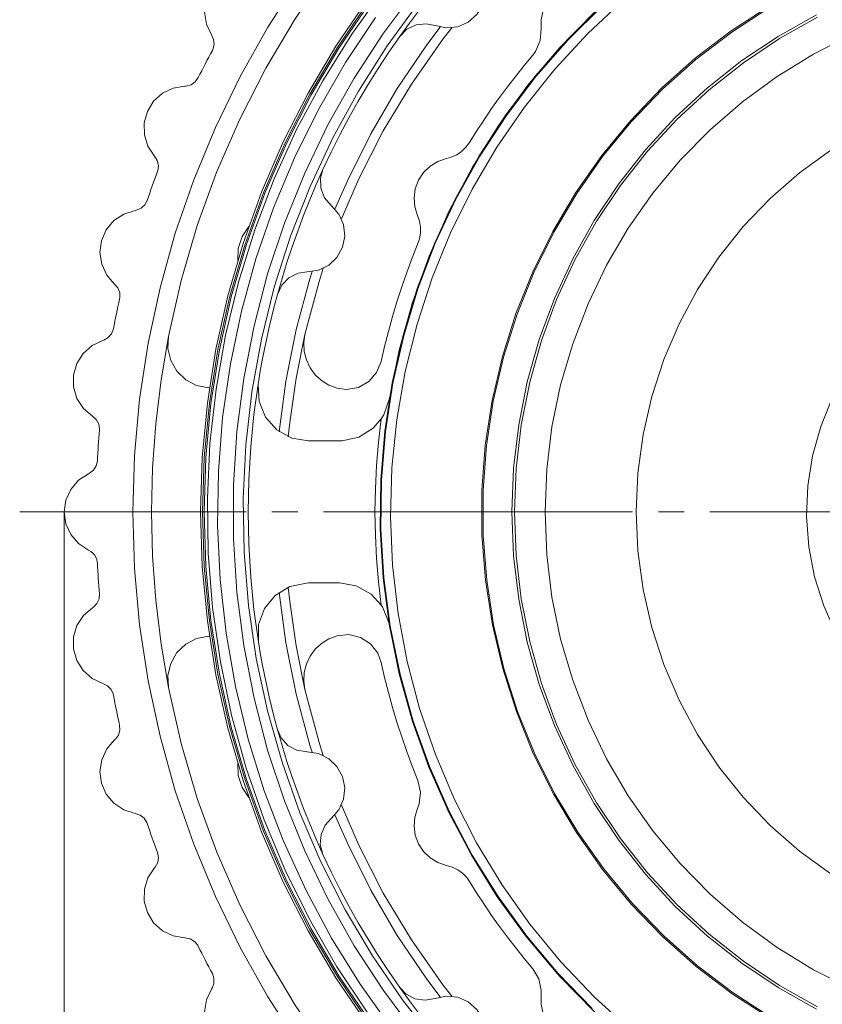
# Model space of a CAD drawing. Units: millimetres. Extents: x 48 to 517, y 28 to 413.
# Drawn here: x 50 to 89, y 82 to 130 of the extents above; entities that cross this region are included whole.
import ezdxf

# ---------------------------------------------------------------- set-up
doc = ezdxf.new("R2010")
doc.units = ezdxf.units.MM
doc.header["$MEASUREMENT"] = 0
doc.linetypes.add('AI-Linetype-2', pattern=[19.05, 15.24, -1.27, 1.27, -1.27])
doc.layers.add('_U+0421_U+043B_U+043E_U+0439 1', color=7, linetype='Continuous')

msp = doc.modelspace()

# ---------------------------------------------------------------- linework, layer by layer
at = {"layer": '_U+0421_U+043B_U+043E_U+0439 1', "color": 7, "lineweight": 18, "true_color": 0xffffff}
for points in [[(56.966, 114.653), (57.593, 117.407), (58.39, 120.117), (59.355, 122.772), (60.483, 125.362), (61.771, 127.876), (63.213, 130.305), (64.804, 132.64), (66.537, 134.871), (68.406, 136.989), (70.403, 138.986), (72.521, 140.855), (74.752, 142.588), (77.086, 144.179), (79.516, 145.621), (82.03, 146.909), (84.619, 148.037), (87.275, 149.002), (89.985, 149.799), (92.739, 150.425)], [(68.368, 129.433), (68.85, 130.097), (69.344, 130.75), (69.852, 131.394), (70.372, 132.027), (70.906, 132.65), (71.451, 133.262), (72.009, 133.862), (72.579, 134.451)], [(59.093, 129.519), (58.837, 130.048), (58.741, 130.628), (58.811, 131.211), (59.042, 131.751), (59.415, 132.205), (59.901, 132.535), (60.46, 132.716), (61.048, 132.733)], [(72.352, 132.64), (72.56, 132.114), (72.599, 131.55), (72.466, 131.001), (72.172, 130.517), (71.747, 130.144), (71.229, 129.918), (70.666, 129.858), (70.113, 129.971)], [(63.385, 132.232), (61.871, 129.889), (60.5, 127.459), (59.279, 124.95), (58.211, 122.373), (57.301, 119.736), (56.552, 117.048), (55.966, 114.32), (55.546, 111.562), (55.294, 108.783), (55.21, 105.995), (55.294, 103.206), (55.546, 100.427), (55.966, 97.669), (56.552, 94.941), (57.301, 92.254), (58.211, 89.617), (59.279, 87.039), (60.5, 84.531), (61.871, 82.1), (63.385, 79.757)], [(67.859, 111.583), (68.346, 113.972), (69.002, 116.319), (69.825, 118.612), (70.81, 120.842), (71.952, 122.995), (73.246, 125.06), (74.684, 127.028), (76.259, 128.887), (77.963, 130.629), (79.788, 132.245)], [(75.336, 129.826), (75.339, 130.276), (75.442, 130.715), (75.638, 131.12), (75.92, 131.472), (76.272, 131.753), (76.677, 131.95), (77.116, 132.052), (77.566, 132.056)], [(66.764, 81.333), (65.269, 83.579), (63.92, 85.915), (62.722, 88.332), (61.68, 90.821), (60.797, 93.37), (60.079, 95.971), (59.526, 98.612), (59.142, 101.282), (58.928, 103.972), (58.885, 106.669), (59.014, 109.364), (59.313, 112.045), (59.781, 114.703), (60.418, 117.324), (61.219, 119.901), (62.181, 122.421), (63.302, 124.875), (64.576, 127.253), (65.999, 129.546), (67.564, 131.743)], [(69.151, 80.279), (67.569, 82.398), (66.127, 84.614), (64.829, 86.917), (63.682, 89.299), (62.69, 91.75), (61.857, 94.259), (61.186, 96.817), (60.681, 99.412), (60.343, 102.034), (60.173, 104.673), (60.173, 107.316), (60.343, 109.955), (60.681, 112.577), (61.186, 115.172), (61.857, 117.73), (62.69, 120.239), (63.682, 122.69), (64.829, 125.072), (66.127, 127.376), (67.569, 129.592), (69.151, 131.71)], [(66.733, 131.18), (65.22, 128.953), (63.849, 126.637), (62.627, 124.238), (61.558, 121.768), (60.646, 119.235), (59.896, 116.65), (59.308, 114.023), (58.888, 111.365), (58.634, 108.685), (58.55, 105.995), (58.634, 103.304), (58.888, 100.625), (59.308, 97.966), (59.896, 95.339), (60.646, 92.754), (61.558, 90.222), (62.627, 87.751), (63.849, 85.353), (65.22, 83.036), (66.733, 80.809)], [(66.813, 131.121), (65.304, 128.9), (63.937, 126.588), (62.718, 124.196), (61.652, 121.731), (60.742, 119.204), (59.992, 116.626), (59.407, 114.005), (58.987, 111.352), (58.734, 108.679), (58.649, 105.995), (58.734, 103.311), (58.987, 100.637), (59.407, 97.984), (59.992, 95.364), (60.742, 92.785), (61.652, 90.258), (62.718, 87.794), (63.937, 85.401), (65.304, 83.089), (66.813, 80.868)], [(66.875, 131.076), (65.369, 128.859), (64.004, 126.552), (62.787, 124.163), (61.722, 121.703), (60.814, 119.181), (60.067, 116.606), (59.482, 113.99), (59.063, 111.343), (58.81, 108.674), (58.726, 105.995), (58.81, 103.315), (59.063, 100.646), (59.482, 97.999), (60.067, 95.383), (60.814, 92.808), (61.722, 90.286), (62.787, 87.826), (64.004, 85.438), (65.369, 83.13), (66.875, 80.913)], [(66.875, 131.076), (65.369, 128.859), (64.004, 126.552), (62.787, 124.163), (61.722, 121.703), (60.814, 119.181), (60.067, 116.606), (59.482, 113.99), (59.063, 111.343), (58.81, 108.674), (58.726, 105.995), (58.81, 103.315), (59.063, 100.646), (59.482, 97.999), (60.067, 95.383), (60.814, 92.808), (61.722, 90.286), (62.787, 87.826), (64.004, 85.438), (65.369, 83.13), (66.875, 80.913)], [(69.308, 131.103), (67.75, 128.973), (66.333, 126.747), (65.063, 124.434), (63.946, 122.043), (62.985, 119.585), (62.186, 117.07), (61.551, 114.509), (61.084, 111.912), (60.785, 109.29), (60.657, 106.654), (60.7, 104.016), (60.914, 101.386), (61.297, 98.775), (61.848, 96.194), (62.565, 93.655), (63.446, 91.167), (64.485, 88.742), (65.679, 86.389), (67.023, 84.118), (68.511, 81.939), (70.137, 79.86)], [(79.393, 131.231), (77.642, 129.59), (76.012, 127.827), (74.513, 125.952), (73.153, 123.975), (71.937, 121.905), (70.873, 119.754), (69.966, 117.531), (69.22, 115.25), (68.639, 112.921), (68.227, 110.556), (67.986, 108.168), (67.916, 105.768), (68.018, 103.37), (68.292, 100.985), (68.736, 98.626), (69.348, 96.306), (70.125, 94.034), (71.062, 91.824), (72.155, 89.687), (73.398, 87.634), (74.786, 85.675), (76.31, 83.821), (77.963, 82.081), (79.737, 80.463)], [(78.359, 131), (76.646, 129.305), (75.057, 127.493), (73.6, 125.573), (72.283, 123.555), (71.112, 121.448), (70.093, 119.264), (69.232, 117.013), (68.532, 114.706), (67.998, 112.357), (67.631, 109.974), (67.434, 107.572), (67.407, 105.162), (67.551, 102.756), (67.866, 100.367), (68.349, 98.006), (68.998, 95.685), (69.81, 93.415), (70.78, 91.209), (71.905, 89.077), (73.177, 87.031), (74.591, 85.079), (76.14, 83.233), (77.817, 81.501)], [(77.857, 81.512), (76.181, 83.242), (74.632, 85.086), (73.218, 87.035), (71.945, 89.079), (70.821, 91.209), (69.85, 93.413), (69.037, 95.68), (68.388, 97.999), (67.904, 100.358), (67.589, 102.745), (67.443, 105.149), (67.469, 107.557), (67.665, 109.957), (68.03, 112.338), (68.564, 114.686), (69.262, 116.991), (70.122, 119.24), (71.14, 121.423), (72.309, 123.528), (73.624, 125.546), (75.08, 127.464), (76.667, 129.275), (78.379, 130.969)], [(86.568, 130.917), (84.702, 129.707), (82.935, 128.359), (81.276, 126.879), (79.735, 125.276), (78.322, 123.56), (77.044, 121.741), (75.909, 119.829), (74.924, 117.836), (74.095, 115.773), (73.427, 113.653), (72.922, 111.488), (72.585, 109.29), (72.417, 107.073), (72.42, 104.851), (72.592, 102.634), (72.934, 100.437), (73.444, 98.273), (74.117, 96.155), (74.951, 94.094), (75.941, 92.103), (77.08, 90.194), (78.362, 88.377), (79.779, 86.664), (81.323, 85.065), (82.985, 83.589), (84.756, 82.245), (86.624, 81.039)], [(86.596, 130.861), (84.734, 129.654), (82.97, 128.307), (81.314, 126.83), (79.777, 125.23), (78.367, 123.517), (77.092, 121.7), (75.96, 119.792), (74.977, 117.802), (74.15, 115.743), (73.483, 113.627), (72.981, 111.465), (72.645, 109.272), (72.478, 107.059), (72.482, 104.84), (72.655, 102.628), (72.998, 100.435), (73.507, 98.275), (74.181, 96.161), (75.014, 94.105), (76.003, 92.118), (77.141, 90.213), (78.422, 88.401), (79.837, 86.692), (81.38, 85.096), (83.04, 83.624), (84.808, 82.283), (86.674, 81.082)], [(67.171, 130.367), (65.694, 128.147), (64.361, 125.838), (63.177, 123.449), (62.147, 120.99), (61.275, 118.471), (60.564, 115.901), (60.018, 113.291), (59.639, 110.652), (59.427, 107.994), (59.385, 105.328), (59.512, 102.665), (59.808, 100.015), (60.27, 97.389), (60.899, 94.798), (61.691, 92.252), (62.642, 89.762), (63.75, 87.336), (65.009, 84.986), (66.415, 82.72), (67.961, 80.549)], [(88.912, 130.497), (87.028, 129.442), (85.233, 128.243), (83.537, 126.906), (81.951, 125.44), (80.486, 123.854), (79.149, 122.159), (77.95, 120.363), (76.894, 118.479), (75.99, 116.518), (75.243, 114.493), (74.657, 112.414), (74.235, 110.297), (73.982, 108.152), (73.897, 105.995)], [(88.967, 130.389), (87.092, 129.338), (85.305, 128.144), (83.616, 126.813), (82.038, 125.354), (80.578, 123.775), (79.248, 122.087), (78.053, 120.3), (77.003, 118.424), (76.103, 116.472), (75.359, 114.455), (74.775, 112.386), (74.356, 110.278), (74.103, 108.143), (74.019, 105.995)], [(92.605, 130.322), (90.651, 129.525), (88.769, 128.571), (86.971, 127.466), (85.269, 126.219), (83.674, 124.837), (82.197, 123.33), (80.848, 121.707), (79.635, 119.98), (78.568, 118.16), (77.652, 116.258), (76.895, 114.289), (76.3, 112.264), (75.873, 110.198), (75.615, 108.103), (75.529, 105.995)], [(65.175, 120.923), (65.785, 122.323), (66.941, 124.641), (68.249, 126.877), (69.702, 129.023), (70.358, 129.9)], [(65.491, 120.447), (66.33, 122.38), (67.556, 124.781), (68.946, 127.09), (70.493, 129.298), (70.928, 129.864)], [(68.368, 129.433), (68.725, 129.789), (69.178, 130.007), (69.679, 130.062), (70.113, 129.971)], [(75.336, 129.826), (75.298, 129.24), (75.068, 128.699), (74.929, 128.511)], [(59.093, 129.519), (59.196, 129.289), (59.218, 129.038), (59.155, 128.795), (59.131, 128.745)], [(64.585, 122.879), (64.99, 123.735), (65.414, 124.582), (65.859, 125.419), (66.323, 126.245), (66.806, 127.06), (67.308, 127.863), (67.829, 128.654), (68.368, 129.433)], [(58.437, 127.405), (58.521, 127.574), (58.606, 127.742), (58.692, 127.91), (58.779, 128.078), (58.866, 128.245), (58.954, 128.412), (59.042, 128.579), (59.131, 128.745)], [(74.929, 128.511), (74.503, 128), (74.086, 127.481), (73.68, 126.955), (73.284, 126.42), (72.898, 125.878), (72.522, 125.329), (72.158, 124.773), (71.803, 124.21)], [(58.437, 127.405), (58.288, 127.202), (58.081, 127.059), (57.838, 126.993), (57.783, 126.99)], [(56.284, 123.539), (55.959, 124.029), (55.784, 124.59), (55.774, 125.177), (55.929, 125.744), (56.237, 126.244), (56.674, 126.638), (57.203, 126.893), (57.783, 126.99)], [(71.803, 124.21), (71.631, 123.976), (71.416, 123.768), (71.176, 123.605), (70.904, 123.48), (70.679, 123.416)], [(89.619, 123.837), (88.068, 122.71), (86.623, 121.447), (85.297, 120.061), (84.101, 118.561), (83.044, 116.96), (82.135, 115.271), (81.381, 113.507), (80.788, 111.682), (80.361, 109.812), (80.104, 107.911), (80.018, 105.995)], [(56.284, 123.539), (56.417, 123.326), (56.473, 123.08), (56.444, 122.83), (56.427, 122.778)], [(69.247, 120.606), (69.111, 121.036), (69.073, 121.484), (69.135, 121.931), (69.294, 122.352), (69.541, 122.728), (69.866, 123.04), (70.252, 123.274), (70.679, 123.416)], [(62.344, 116.723), (62.569, 117.511), (62.81, 118.295), (63.067, 119.073), (63.34, 119.846), (63.627, 120.614), (63.931, 121.375), (64.25, 122.131), (64.585, 122.879)], [(64.99, 121.099), (64.662, 121.482), (64.479, 121.951), (64.461, 122.454), (64.585, 122.879)], [(55.921, 121.356), (55.982, 121.534), (56.043, 121.713), (56.106, 121.891), (56.168, 122.069), (56.232, 122.246), (56.296, 122.424), (56.361, 122.601), (56.427, 122.778)], [(55.921, 121.356), (55.802, 121.134), (55.616, 120.965), (55.384, 120.866), (55.33, 120.855)], [(64.99, 121.099), (65.365, 120.676), (65.595, 120.159), (65.658, 119.597), (65.548, 119.043), (65.275, 118.547), (64.866, 118.157), (64.358, 117.909), (63.799, 117.825)], [(54.315, 117.233), (53.926, 117.674), (53.677, 118.206), (53.587, 118.786), (53.664, 119.369), (53.901, 119.906), (54.279, 120.356), (54.769, 120.681), (55.33, 120.855)], [(69.247, 120.606), (69.343, 120.332), (69.392, 120.037), (69.391, 119.747), (69.341, 119.452), (69.266, 119.23)], [(60.384, 118.396), (60.409, 118.978), (60.606, 119.583), (60.927, 120.069)], [(69.266, 119.23), (68.983, 118.521), (68.716, 117.806), (68.464, 117.086), (68.229, 116.36), (68.009, 115.629), (67.806, 114.893), (67.618, 114.154), (67.447, 113.41)], [(63.694, 114.748), (64.395, 117.352), (64.601, 118.003)], [(97.83, 93.512), (96.41, 94.008), (95.056, 94.665), (93.789, 95.475), (92.623, 96.426), (91.575, 97.505), (90.658, 98.698), (89.886, 99.99), (89.269, 101.362), (88.815, 102.796), (88.529, 104.273), (88.416, 105.773), (88.478, 107.276), (88.713, 108.762), (89.118, 110.211), (89.688, 111.603), (90.416, 112.92), (91.291, 114.144), (92.301, 115.258), (93.434, 116.248), (94.673, 117.101), (96.003, 117.804), (97.406, 118.349)], [(62.344, 116.723), (62.557, 117.179), (62.909, 117.54), (63.36, 117.763), (63.799, 117.825)], [(62.42, 109.951), (62.754, 112.443), (63.265, 114.983), (63.942, 117.484), (64.054, 117.842)], [(54.315, 117.233), (54.476, 117.04), (54.565, 116.804), (54.57, 116.553), (54.56, 116.498)], [(54.253, 115.02), (54.289, 115.206), (54.326, 115.391), (54.363, 115.576), (54.401, 115.761), (54.44, 115.945), (54.479, 116.13), (54.519, 116.314), (54.56, 116.498)], [(61.405, 112.389), (61.496, 112.936), (61.595, 113.482), (61.701, 114.026), (61.815, 114.569), (61.936, 115.11), (62.065, 115.649), (62.2, 116.187), (62.344, 116.723)], [(54.253, 115.02), (54.165, 114.785), (54.004, 114.591), (53.787, 114.462), (53.735, 114.444)], [(56.966, 114.653), (56.601, 112.506), (56.34, 110.344), (56.183, 108.172), (56.131, 105.995), (56.183, 103.818), (56.34, 101.646), (56.601, 99.484), (56.966, 97.337)], [(56.966, 114.653), (56.936, 114.046), (57.078, 113.456), (57.38, 112.929), (57.819, 112.51), (58.358, 112.23), (58.954, 112.114), (58.988, 112.113)], [(62.869, 109.696), (62.943, 110.4), (63.257, 112.585), (63.694, 114.748)], [(63.694, 114.748), (63.638, 114.326), (63.663, 113.901), (63.769, 113.488), (63.951, 113.103), (64.204, 112.76), (64.516, 112.471), (64.879, 112.247), (65.277, 112.096)], [(53.223, 110.717), (52.778, 111.101), (52.459, 111.594), (52.291, 112.157), (52.287, 112.745), (52.449, 113.309), (52.763, 113.806), (53.203, 114.195), (53.735, 114.444)], [(67.447, 113.41), (67.228, 112.865), (66.839, 112.424), (66.328, 112.136), (65.749, 112.034), (65.277, 112.096)], [(61.405, 99.6), (61.183, 101.19), (61.024, 102.787), (60.929, 104.39), (60.897, 105.995), (60.929, 107.599), (61.024, 109.202), (61.183, 110.799), (61.405, 112.389)], [(63.873, 109.494), (63.046, 109.636), (62.312, 110.042), (61.753, 110.669), (61.435, 111.445), (61.39, 112.284), (61.405, 112.389)], [(67.859, 111.583), (67.585, 110.79), (67.455, 110.581)], [(53.223, 110.717), (53.41, 110.548), (53.529, 110.327), (53.569, 110.078), (53.566, 110.023)], [(67.455, 110.581), (67.062, 110.133), (66.352, 109.686), (65.534, 109.499), (65.394, 109.494)], [(67.455, 110.581), (67.321, 109.439), (67.224, 108.293), (67.166, 107.144), (67.147, 105.995), (67.166, 104.845), (67.224, 103.697), (67.321, 102.55), (67.455, 101.408)], [(53.463, 108.517), (53.473, 108.705), (53.485, 108.894), (53.496, 109.082), (53.509, 109.27), (53.522, 109.459), (53.536, 109.647), (53.551, 109.835), (53.566, 110.023)], [(65.394, 109.494), (63.873, 109.494)], [(53.463, 108.517), (53.408, 108.271), (53.274, 108.058), (53.078, 107.901), (53.029, 107.876)], [(53.029, 104.114), (52.536, 104.433), (52.152, 104.878), (51.909, 105.413), (51.825, 105.995), (51.909, 106.576), (52.152, 107.111), (52.536, 107.556), (53.029, 107.876)], [(73.897, 105.995), (73.982, 103.837), (74.235, 101.693), (74.657, 99.575), (75.243, 97.497), (75.99, 95.471), (76.894, 93.51), (77.95, 91.626), (79.149, 89.831), (80.486, 88.135), (81.951, 86.549), (83.537, 85.083), (85.233, 83.747), (87.028, 82.547), (88.912, 81.492)], [(74.019, 105.995), (74.103, 103.847), (74.356, 101.712), (74.775, 99.603), (75.359, 97.534), (76.103, 95.517), (77.003, 93.565), (78.053, 91.689), (79.248, 89.902), (80.578, 88.214), (82.038, 86.635), (83.616, 85.176), (85.305, 83.845), (87.092, 82.651), (88.967, 81.6)], [(75.529, 105.995), (75.615, 103.886), (75.873, 101.792), (76.3, 99.725), (76.895, 97.7), (77.652, 95.731), (78.568, 93.83), (79.635, 92.009), (80.848, 90.282), (82.197, 88.659), (83.674, 87.152), (85.269, 85.77), (86.971, 84.523), (88.769, 83.419), (90.651, 82.464), (92.605, 81.667)], [(80.018, 105.995), (80.104, 104.078), (80.361, 102.177), (80.788, 100.307), (81.381, 98.483), (82.135, 96.719), (83.044, 95.03), (84.101, 93.428), (85.297, 91.929), (86.623, 90.542), (88.068, 89.28), (89.619, 88.153)], [(53.029, 104.114), (53.137, 104.052), (53.236, 103.971), (53.318, 103.878), (53.385, 103.768), (53.431, 103.652), (53.458, 103.527), (53.463, 103.472)], [(53.566, 101.967), (53.551, 102.155), (53.536, 102.343), (53.522, 102.531), (53.509, 102.719), (53.496, 102.907), (53.485, 103.095), (53.473, 103.284), (53.463, 103.472)], [(61.405, 99.6), (61.413, 100.44), (61.699, 101.229), (62.23, 101.879), (62.946, 102.317), (63.767, 102.493), (63.873, 102.495)], [(63.873, 102.495), (65.394, 102.495)], [(65.394, 102.495), (66.221, 102.354), (66.956, 101.947), (67.455, 101.408)], [(53.566, 101.967), (53.545, 101.716), (53.442, 101.486), (53.268, 101.303), (53.223, 101.272)], [(64.054, 94.148), (63.942, 94.506), (63.265, 97.007), (62.754, 99.546), (62.422, 102.023)], [(63.694, 97.241), (63.257, 99.404), (62.943, 101.589), (62.871, 102.271)], [(53.735, 97.545), (53.203, 97.794), (52.763, 98.183), (52.449, 98.68), (52.287, 99.245), (52.291, 99.832), (52.459, 100.395), (52.778, 100.888), (53.223, 101.272)], [(67.455, 101.408), (67.513, 101.32), (67.833, 100.544), (67.859, 100.406)], [(79.788, 79.745), (77.963, 81.36), (76.259, 83.102), (74.684, 84.962), (73.246, 86.929), (71.952, 88.995), (70.81, 91.148), (69.825, 93.377), (69.002, 95.671), (68.346, 98.018), (67.859, 100.406)], [(58.988, 99.877), (58.954, 99.875), (58.358, 99.759), (57.819, 99.48), (57.38, 99.06), (57.078, 98.533), (56.936, 97.943), (56.966, 97.337)], [(62.344, 95.266), (62.2, 95.802), (62.065, 96.34), (61.936, 96.879), (61.815, 97.42), (61.701, 97.963), (61.595, 98.508), (61.496, 99.053), (61.405, 99.6)], [(65.277, 99.894), (64.879, 99.743), (64.516, 99.519), (64.204, 99.23), (63.951, 98.886), (63.769, 98.501), (63.663, 98.088), (63.638, 97.663), (63.694, 97.241)], [(65.277, 99.894), (65.862, 99.951), (66.433, 99.812), (66.925, 99.491), (67.283, 99.027), (67.447, 98.58)], [(67.447, 98.58), (67.618, 97.836), (67.806, 97.096), (68.009, 96.361), (68.229, 95.63), (68.464, 94.904), (68.716, 94.183), (68.983, 93.469), (69.266, 92.759)], [(53.735, 97.545), (53.961, 97.432), (54.136, 97.251), (54.241, 97.023), (54.253, 96.969)], [(92.739, 61.564), (89.985, 62.191), (87.275, 62.988), (84.619, 63.952), (82.03, 65.081), (79.516, 66.368), (77.086, 67.81), (74.752, 69.401), (72.521, 71.134), (70.403, 73.004), (68.406, 75.001), (66.537, 77.119), (64.804, 79.35), (63.213, 81.684), (61.771, 84.113), (60.483, 86.627), (59.355, 89.217), (58.39, 91.872), (57.593, 94.582), (56.966, 97.337)], [(64.601, 93.986), (64.395, 94.638), (63.694, 97.241)], [(54.56, 95.491), (54.519, 95.675), (54.479, 95.86), (54.44, 96.044), (54.401, 96.229), (54.363, 96.413), (54.326, 96.598), (54.289, 96.784), (54.253, 96.969)], [(54.56, 95.491), (54.573, 95.24), (54.503, 94.998), (54.356, 94.794), (54.315, 94.756)], [(63.799, 94.164), (63.302, 94.246), (62.86, 94.487), (62.523, 94.861), (62.344, 95.266)], [(64.585, 89.11), (64.25, 89.859), (63.931, 90.614), (63.627, 91.375), (63.34, 92.143), (63.067, 92.916), (62.81, 93.695), (62.569, 94.478), (62.344, 95.266)], [(55.33, 91.134), (54.769, 91.308), (54.279, 91.633), (53.901, 92.083), (53.664, 92.62), (53.587, 93.203), (53.677, 93.784), (53.926, 94.316), (54.315, 94.756)], [(63.799, 94.164), (64.358, 94.081), (64.866, 93.832), (65.275, 93.442), (65.548, 92.947), (65.658, 92.392), (65.595, 91.83), (65.365, 91.313), (64.99, 90.89)], [(60.927, 91.921), (60.606, 92.406), (60.409, 93.011), (60.384, 93.593)], [(69.266, 92.759), (69.395, 92.187), (69.328, 91.603), (69.247, 91.383)], [(70.928, 82.125), (70.493, 82.692), (68.946, 84.899), (67.556, 87.209), (66.33, 89.609), (65.491, 91.542)], [(70.679, 88.573), (70.252, 88.716), (69.866, 88.949), (69.541, 89.261), (69.294, 89.637), (69.135, 90.059), (69.073, 90.505), (69.111, 90.954), (69.247, 91.383)], [(55.33, 91.134), (55.568, 91.053), (55.766, 90.897), (55.902, 90.685), (55.921, 90.634)], [(64.585, 89.11), (64.454, 89.597), (64.492, 90.099), (64.695, 90.56), (64.99, 90.89)], [(70.358, 82.09), (69.702, 82.967), (68.249, 85.112), (66.941, 87.348), (65.785, 89.666), (65.175, 91.066)], [(56.427, 89.212), (56.361, 89.388), (56.296, 89.565), (56.232, 89.743), (56.168, 89.921), (56.106, 90.098), (56.043, 90.277), (55.982, 90.455), (55.921, 90.634)], [(56.427, 89.212), (56.474, 88.964), (56.437, 88.715), (56.319, 88.493), (56.284, 88.45)], [(68.368, 82.556), (67.829, 83.335), (67.308, 84.127), (66.806, 84.93), (66.323, 85.745), (65.859, 86.571), (65.414, 87.407), (64.99, 88.254), (64.585, 89.11)], [(57.783, 84.999), (57.203, 85.096), (56.674, 85.351), (56.237, 85.745), (55.929, 86.245), (55.774, 86.812), (55.784, 87.399), (55.959, 87.961), (56.284, 88.45)], [(70.679, 88.573), (70.957, 88.489), (71.225, 88.356), (71.459, 88.185), (71.668, 87.97), (71.803, 87.78)], [(71.803, 87.78), (72.158, 87.217), (72.522, 86.66), (72.898, 86.111), (73.284, 85.569), (73.68, 85.035), (74.086, 84.508), (74.503, 83.989), (74.929, 83.478)], [(57.783, 84.999), (58.03, 84.952), (58.247, 84.825), (58.41, 84.633), (58.437, 84.584)], [(59.131, 83.244), (59.042, 83.41), (58.954, 83.577), (58.866, 83.744), (58.779, 83.911), (58.692, 84.079), (58.606, 84.247), (58.521, 84.416), (58.437, 84.584)], [(59.131, 83.244), (59.211, 83.006), (59.208, 82.754), (59.122, 82.517), (59.093, 82.47)], [(74.929, 83.478), (75.229, 82.973), (75.345, 82.398), (75.336, 82.163)], [(70.113, 82.018), (69.618, 81.925), (69.12, 82.001), (68.675, 82.237), (68.368, 82.556)], [(72.579, 77.538), (72.009, 78.127), (71.451, 78.727), (70.906, 79.339), (70.372, 79.962), (69.852, 80.595), (69.344, 81.239), (68.85, 81.892), (68.368, 82.556)], [(61.048, 79.256), (60.46, 79.273), (59.901, 79.454), (59.415, 79.784), (59.042, 80.238), (58.811, 80.778), (58.741, 81.362), (58.837, 81.941), (59.093, 82.47)], [(70.113, 82.018), (70.666, 82.131), (71.229, 82.072), (71.747, 81.845), (72.172, 81.472), (72.466, 80.989), (72.599, 80.439), (72.56, 79.875), (72.352, 79.349)], [(77.566, 79.934), (77.116, 79.937), (76.677, 80.04), (76.272, 80.236), (75.92, 80.517), (75.638, 80.869), (75.442, 81.274), (75.339, 81.713), (75.336, 82.163)]]:
    msp.add_lwpolyline(points, dxfattribs=at)
at = {"layer": '_U+0421_U+043B_U+043E_U+0439 1', "color": 7, "linetype": 'AI-Linetype-2', "lineweight": 5, "true_color": 0xffffff}
msp.add_lwpolyline([(98.897, 105.995), (49.635, 105.995)], dxfattribs=at)
at = {"layer": '_U+0421_U+043B_U+043E_U+0439 1', "color": 7, "lineweight": 5, "true_color": 0xffffff}
msp.add_lwpolyline([(51.825, 105.995), (51.825, 34.576)], dxfattribs=at)

doc.saveas('drawing.dxf')
